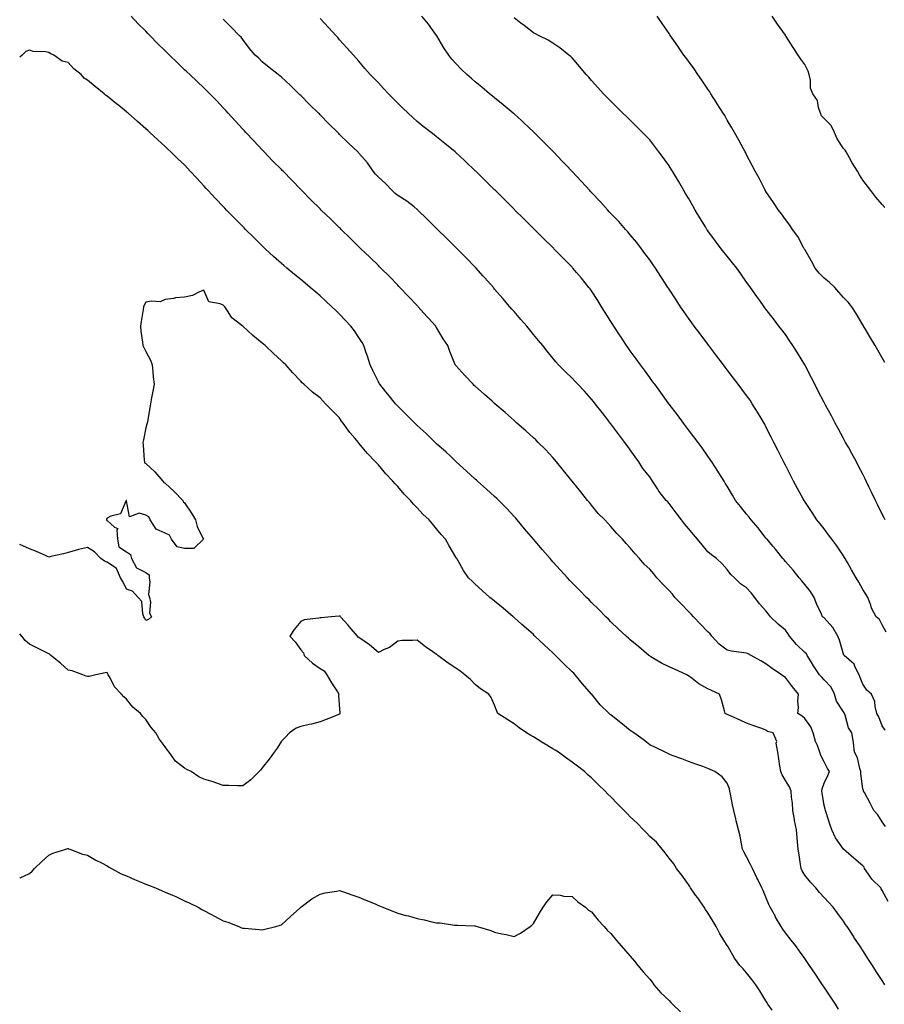
# Model space of a CAD drawing. Units: inches. Extents: x 881363 to 884003, y 7348058 to 7350698.
# Drawn here: x 881363 to 881809, y 7348562 to 7349070 of the extents above; entities that cross this region are included whole.
import ezdxf

# ---------------------------------------------------------------- set-up
doc = ezdxf.new("R2010")
doc.units = ezdxf.units.IN
doc.header["$MEASUREMENT"] = 0
doc.layers.add('Contour_88137348', color=7, linetype='Continuous', true_color=0xc3eb27)

msp = doc.modelspace()

# ---------------------------------------------------------------- linework, layer by layer
at = {"layer": 'Contour_88137348'}
for points in [[(881811.05, 7348614.92, 3334), (881808.05, 7348620.52, 3334), (881807.52, 7348621.39, 3334), (881807.22, 7348621.92, 3334), (881802.6, 7348626.47, 3334), (881801, 7348628.98, 3334), (881798.94, 7348631.92, 3334), (881798.68, 7348632.55, 3334), (881798.05, 7348633.38, 3334), (881793.44, 7348637.31, 3334), (881788.1, 7348641.92, 3334), (881788.07, 7348641.94, 3334), (881788.05, 7348641.97, 3334), (881783.88, 7348647.75, 3334), (881781.94, 7348651.92, 3334), (881781, 7348654.87, 3334), (881779.1, 7348660.87, 3334), (881778.77, 7348661.92, 3334), (881778.61, 7348662.48, 3334), (881778.05, 7348664.52, 3334), (881776.97, 7348670.84, 3334), (881776.92, 7348671.92, 3334), (881776.99, 7348672.98, 3334), (881778.05, 7348675.97, 3334), (881779.99, 7348679.99, 3334), (881780.87, 7348681.92, 3334), (881779.73, 7348683.6, 3334), (881778.05, 7348686.99, 3334), (881776.39, 7348690.26, 3334), (881775.79, 7348691.92, 3334), (881774.58, 7348695.39, 3334), (881773.66, 7348697.53, 3334), (881772.46, 7348701.92, 3334), (881771.13, 7348705, 3334), (881768.05, 7348709.31, 3334), (881766.75, 7348710.63, 3334), (881764.44, 7348711.92, 3334), (881764.9, 7348715.07, 3334), (881764.46, 7348718.34, 3334), (881764.78, 7348721.92, 3334), (881761.78, 7348725.65, 3334), (881758.05, 7348730.62, 3334), (881757.25, 7348731.12, 3334), (881756.13, 7348731.92, 3334), (881751.24, 7348735.11, 3334), (881748.05, 7348737.62, 3334), (881745.31, 7348739.18, 3334), (881740.39, 7348741.92, 3334), (881738.83, 7348742.7, 3334), (881738.05, 7348743.03, 3334), (881736.64, 7348743.33, 3334), (881730.27, 7348744.14, 3334), (881728.05, 7348744.73, 3334), (881723.95, 7348747.82, 3334), (881720.14, 7348751.92, 3334), (881719.18, 7348753.04, 3334), (881718.05, 7348754.14, 3334), (881714.24, 7348758.11, 3334), (881710.57, 7348761.92, 3334), (881709.43, 7348763.3, 3334), (881708.05, 7348764.63, 3334), (881704.5, 7348768.37, 3334), (881701.04, 7348771.92, 3334), (881699.74, 7348773.6, 3334), (881698.05, 7348775.38, 3334), (881694.81, 7348778.68, 3334), (881691.79, 7348781.92, 3334), (881690.14, 7348784.01, 3334), (881688.05, 7348786.43, 3334), (881685.26, 7348789.13, 3334), (881682.7, 7348791.92, 3334), (881680.56, 7348794.43, 3334), (881678.05, 7348797.49, 3334), (881675.93, 7348799.8, 3334), (881674.04, 7348801.92, 3334), (881671.01, 7348804.87, 3334), (881668.05, 7348808.56, 3334), (881666.43, 7348810.29, 3334), (881664.93, 7348811.92, 3334), (881661.43, 7348815.3, 3334), (881658.05, 7348819.6, 3334), (881656.96, 7348820.83, 3334), (881656.02, 7348821.92, 3334), (881652.47, 7348826.34, 3334), (881648.05, 7348831.9, 3334), (881648.03, 7348831.92, 3334), (881647.94, 7348832.02, 3334), (881643.62, 7348837.49, 3334), (881639.99, 7348841.92, 3334), (881639.1, 7348842.97, 3334), (881638.05, 7348844.19, 3334), (881634.31, 7348848.18, 3334), (881630.58, 7348851.92, 3334), (881629.3, 7348853.17, 3334), (881628.05, 7348854.35, 3334), (881624.06, 7348857.93, 3334), (881619.55, 7348861.92, 3334), (881618.75, 7348862.62, 3334), (881618.05, 7348863.24, 3334), (881613.44, 7348867.31, 3334), (881608.22, 7348871.92, 3334), (881608.13, 7348872, 3334), (881608.05, 7348872.08, 3334), (881606.75, 7348873.22, 3334), (881602.82, 7348876.69, 3334), (881598.05, 7348880.9, 3334), (881597.51, 7348881.38, 3334), (881596.9, 7348881.92, 3334), (881592.63, 7348886.5, 3334), (881588.05, 7348891.57, 3334), (881587.73, 7348891.92, 3334), (881587.54, 7348892.42, 3334), (881584.98, 7348898.85, 3334), (881583.91, 7348901.92, 3334), (881581.57, 7348905.44, 3334), (881578.05, 7348911.21, 3334), (881577.78, 7348911.65, 3334), (881577.63, 7348911.92, 3334), (881573.75, 7348916.22, 3334), (881573.09, 7348916.95, 3334), (881568.66, 7348921.92, 3334), (881568.36, 7348922.23, 3334), (881568.05, 7348922.56, 3334), (881563.51, 7348927.38, 3334), (881559.14, 7348931.92, 3334), (881558.62, 7348932.49, 3334), (881558.05, 7348933.07, 3334), (881553.73, 7348937.6, 3334), (881549.37, 7348941.92, 3334), (881548.7, 7348942.57, 3334), (881548.05, 7348943.18, 3334), (881543.68, 7348947.55, 3334), (881539.05, 7348951.92, 3334), (881538.54, 7348952.41, 3334), (881538.05, 7348952.87, 3334), (881533.57, 7348957.44, 3334), (881528.91, 7348961.92, 3334), (881528.48, 7348962.35, 3334), (881528.05, 7348962.79, 3334), (881523.41, 7348967.28, 3334), (881518.61, 7348971.92, 3334), (881518.05, 7348972.49, 3334), (881513.29, 7348977.16, 3334), (881508.59, 7348981.92, 3334), (881508.32, 7348982.19, 3334), (881508.05, 7348982.48, 3334), (881503.38, 7348987.26, 3334), (881498.86, 7348991.92, 3334), (881498.46, 7348992.33, 3334), (881498.05, 7348992.76, 3334), (881493.51, 7348997.38, 3334), (881489.11, 7349001.92, 3334), (881488.59, 7349002.46, 3334), (881488.05, 7349003.02, 3334), (881483.73, 7349007.6, 3334), (881479.73, 7349011.92, 3334), (881478.91, 7349012.78, 3334), (881478.05, 7349013.73, 3334), (881474.15, 7349018.02, 3334), (881470.63, 7349021.92, 3334), (881469.38, 7349023.24, 3334), (881468.05, 7349024.67, 3334), (881464.53, 7349028.4, 3334), (881461.18, 7349031.92, 3334), (881459.6, 7349033.46, 3334), (881458.05, 7349034.94, 3334), (881454.48, 7349038.35, 3334), (881450.7, 7349041.92, 3334), (881449.31, 7349043.18, 3334), (881448.05, 7349044.34, 3334), (881444.16, 7349048.03, 3334), (881440.22, 7349051.92, 3334), (881439.14, 7349053.01, 3334), (881438.05, 7349054.15, 3334), (881434.1, 7349057.97, 3334), (881430.24, 7349061.92, 3334), (881429.17, 7349063.04, 3334), (881428.05, 7349064.28, 3334), (881424.19, 7349068.06, 3334), (881420.55, 7349071.92, 3334)], [(881809.69, 7348653.56, 3335), (881808.05, 7348655.98, 3335), (881805.73, 7348659.6, 3335), (881803.66, 7348661.92, 3335), (881801.75, 7348665.62, 3335), (881798.84, 7348671.13, 3335), (881798.43, 7348671.92, 3335), (881798.32, 7348672.19, 3335), (881798.05, 7348673, 3335), (881796.9, 7348680.77, 3335), (881796.99, 7348681.92, 3335), (881796.43, 7348683.54, 3335), (881795.22, 7348689.09, 3335), (881793.76, 7348691.92, 3335), (881793.16, 7348696.81, 3335), (881793.15, 7348697.02, 3335), (881792.42, 7348701.92, 3335), (881790.68, 7348704.56, 3335), (881788.9, 7348711.07, 3335), (881788.55, 7348711.92, 3335), (881788.4, 7348712.27, 3335), (881788.05, 7348712.88, 3335), (881784.39, 7348718.26, 3335), (881783.37, 7348721.92, 3335), (881781.63, 7348725.5, 3335), (881778.05, 7348729.37, 3335), (881776.78, 7348730.65, 3335), (881775.64, 7348731.92, 3335), (881772.61, 7348736.49, 3335), (881771.38, 7348738.59, 3335), (881769.37, 7348741.92, 3335), (881768.88, 7348742.75, 3335), (881768.05, 7348743.43, 3335), (881763.75, 7348747.62, 3335), (881760.26, 7348751.92, 3335), (881759.38, 7348753.25, 3335), (881758.05, 7348754.95, 3335), (881754.25, 7348758.12, 3335), (881750.38, 7348761.92, 3335), (881749.4, 7348763.27, 3335), (881748.05, 7348764.97, 3335), (881744.75, 7348768.61, 3335), (881742.23, 7348771.92, 3335), (881740.33, 7348774.2, 3335), (881738.05, 7348776.92, 3335), (881734.96, 7348778.83, 3335), (881731.72, 7348781.92, 3335), (881729.85, 7348783.72, 3335), (881728.05, 7348786.37, 3335), (881725.44, 7348789.31, 3335), (881722.5, 7348791.92, 3335), (881719.94, 7348793.81, 3335), (881718.05, 7348795.46, 3335), (881715.11, 7348798.98, 3335), (881712.65, 7348801.92, 3335), (881710.56, 7348804.43, 3335), (881708.05, 7348807.43, 3335), (881706.03, 7348809.9, 3335), (881704.45, 7348811.92, 3335), (881701.69, 7348815.56, 3335), (881698.05, 7348820.37, 3335), (881697.34, 7348821.21, 3335), (881696.6, 7348821.92, 3335), (881692.84, 7348826.71, 3335), (881692.2, 7348827.77, 3335), (881689.55, 7348831.92, 3335), (881688.92, 7348832.79, 3335), (881688.05, 7348834.08, 3335), (881684.53, 7348838.4, 3335), (881682.38, 7348841.92, 3335), (881680.55, 7348844.42, 3335), (881678.05, 7348848.09, 3335), (881676.42, 7348850.29, 3335), (881675.21, 7348851.92, 3335), (881672.09, 7348855.96, 3335), (881668.05, 7348861.43, 3335), (881667.84, 7348861.71, 3335), (881667.67, 7348861.92, 3335), (881666.4, 7348863.57, 3335), (881663.48, 7348867.35, 3335), (881659.93, 7348871.92, 3335), (881659.09, 7348872.96, 3335), (881658.05, 7348874.29, 3335), (881654.45, 7348878.32, 3335), (881651.04, 7348881.92, 3335), (881649.56, 7348883.43, 3335), (881648.05, 7348885.03, 3335), (881644.56, 7348888.43, 3335), (881641.02, 7348891.92, 3335), (881639.62, 7348893.49, 3335), (881638.05, 7348895.4, 3335), (881635.1, 7348898.97, 3335), (881632.9, 7348901.92, 3335), (881630.69, 7348904.57, 3335), (881628.05, 7348907.72, 3335), (881626.14, 7348910.01, 3335), (881624.58, 7348911.92, 3335), (881621.58, 7348915.45, 3335), (881618.05, 7348919.43, 3335), (881616.89, 7348920.76, 3335), (881615.84, 7348921.92, 3335), (881612.3, 7348926.17, 3335), (881608.05, 7348931.13, 3335), (881607.69, 7348931.56, 3335), (881607.37, 7348931.92, 3335), (881602.99, 7348936.86, 3335), (881602.03, 7348937.94, 3335), (881598.48, 7348941.92, 3335), (881598.26, 7348942.13, 3335), (881598.05, 7348942.35, 3335), (881593.31, 7348947.18, 3335), (881588.64, 7348951.92, 3335), (881588.34, 7348952.21, 3335), (881588.05, 7348952.5, 3335), (881583.31, 7348957.18, 3335), (881578.51, 7348961.92, 3335), (881578.28, 7348962.15, 3335), (881578.05, 7348962.38, 3335), (881573.26, 7348967.13, 3335), (881568.4, 7348971.92, 3335), (881568.22, 7348972.1, 3335), (881568.05, 7348972.26, 3335), (881566.49, 7348973.48, 3335), (881562.69, 7348976.55, 3335), (881558.05, 7348979.42, 3335), (881556.64, 7348980.51, 3335), (881555.22, 7348981.92, 3335), (881551.77, 7348985.64, 3335), (881548.05, 7348988.95, 3335), (881546.54, 7348990.41, 3335), (881545.29, 7348991.92, 3335), (881542.39, 7348996.26, 3335), (881538.05, 7349001.33, 3335), (881537.76, 7349001.63, 3335), (881537.46, 7349001.92, 3335), (881532.64, 7349006.51, 3335), (881528.05, 7349010.98, 3335), (881527.58, 7349011.45, 3335), (881527.11, 7349011.92, 3335), (881522.51, 7349016.37, 3335), (881518.05, 7349021.09, 3335), (881517.64, 7349021.51, 3335), (881517.24, 7349021.92, 3335), (881512.51, 7349026.38, 3335), (881508.05, 7349030.97, 3335), (881507.57, 7349031.45, 3335), (881507.09, 7349031.92, 3335), (881502.47, 7349036.33, 3335), (881498.05, 7349040.49, 3335), (881497.29, 7349041.16, 3335), (881496.31, 7349041.92, 3335), (881491.66, 7349045.53, 3335), (881488.05, 7349048.5, 3335), (881486.39, 7349050.26, 3335), (881484.56, 7349051.92, 3335), (881481.49, 7349055.36, 3335), (881478.05, 7349059.98, 3335), (881477.21, 7349061.08, 3335), (881476.39, 7349061.92, 3335), (881472.24, 7349066.11, 3335), (881468.05, 7349070.5, 3335)], [(881809.5, 7348703.37, 3336), (881808.05, 7348705.65, 3336), (881806.35, 7348710.23, 3336), (881805.31, 7348711.92, 3336), (881804.38, 7348715.59, 3336), (881804.28, 7348718.15, 3336), (881802.57, 7348721.92, 3336), (881800.05, 7348723.92, 3336), (881798.05, 7348727.15, 3336), (881796.66, 7348730.53, 3336), (881796.2, 7348731.92, 3336), (881794.08, 7348735.89, 3336), (881793.52, 7348737.39, 3336), (881788.36, 7348741.92, 3336), (881788.25, 7348742.12, 3336), (881788.05, 7348742.55, 3336), (881785.89, 7348749.76, 3336), (881785.18, 7348751.92, 3336), (881782.56, 7348756.43, 3336), (881778.05, 7348761.28, 3336), (881777.68, 7348761.55, 3336), (881777.26, 7348761.92, 3336), (881776.66, 7348763.31, 3336), (881774.32, 7348768.18, 3336), (881772.96, 7348771.92, 3336), (881770.99, 7348774.86, 3336), (881768.05, 7348778.51, 3336), (881766.49, 7348780.37, 3336), (881765.2, 7348781.92, 3336), (881762.01, 7348785.88, 3336), (881758.05, 7348790.45, 3336), (881757.38, 7348791.25, 3336), (881756.82, 7348791.92, 3336), (881752.94, 7348796.81, 3336), (881751.59, 7348798.38, 3336), (881748.57, 7348801.92, 3336), (881748.34, 7348802.2, 3336), (881748.05, 7348802.55, 3336), (881743.93, 7348807.8, 3336), (881740.45, 7348811.92, 3336), (881739.41, 7348813.28, 3336), (881738.05, 7348814.88, 3336), (881734.94, 7348818.81, 3336), (881732.34, 7348821.92, 3336), (881730.81, 7348824.68, 3336), (881728.05, 7348829.29, 3336), (881727.05, 7348830.92, 3336), (881726.39, 7348831.92, 3336), (881723.76, 7348836.21, 3336), (881723.23, 7348837.1, 3336), (881720.02, 7348841.92, 3336), (881719.25, 7348843.12, 3336), (881718.05, 7348844.86, 3336), (881715.17, 7348849.04, 3336), (881713, 7348851.92, 3336), (881710.87, 7348854.74, 3336), (881708.05, 7348858.38, 3336), (881706.58, 7348860.45, 3336), (881705.49, 7348861.92, 3336), (881702.36, 7348866.23, 3336), (881698.05, 7348871.75, 3336), (881697.98, 7348871.85, 3336), (881697.93, 7348871.92, 3336), (881697.63, 7348872.34, 3336), (881693.85, 7348877.72, 3336), (881690.68, 7348881.92, 3336), (881689.57, 7348883.44, 3336), (881688.05, 7348885.39, 3336), (881685.35, 7348889.22, 3336), (881683.29, 7348891.92, 3336), (881681.12, 7348894.99, 3336), (881678.05, 7348899.13, 3336), (881676.91, 7348900.78, 3336), (881676.09, 7348901.92, 3336), (881672.93, 7348906.8, 3336), (881672.46, 7348907.51, 3336), (881669.58, 7348911.92, 3336), (881669.01, 7348912.88, 3336), (881668.05, 7348914.42, 3336), (881665.13, 7348919, 3336), (881663.24, 7348921.92, 3336), (881661.26, 7348925.13, 3336), (881658.05, 7348930.1, 3336), (881657.27, 7348931.14, 3336), (881656.68, 7348931.92, 3336), (881652.8, 7348936.68, 3336), (881650.3, 7348939.66, 3336), (881648.42, 7348941.92, 3336), (881648.24, 7348942.11, 3336), (881648.05, 7348942.32, 3336), (881643.29, 7348947.16, 3336), (881638.63, 7348951.92, 3336), (881638.34, 7348952.21, 3336), (881638.05, 7348952.51, 3336), (881633.33, 7348957.19, 3336), (881628.54, 7348961.92, 3336), (881628.29, 7348962.16, 3336), (881628.05, 7348962.41, 3336), (881623.28, 7348967.15, 3336), (881618.47, 7348971.92, 3336), (881618.26, 7348972.13, 3336), (881618.05, 7348972.34, 3336), (881613.25, 7348977.12, 3336), (881608.41, 7348981.92, 3336), (881608.05, 7348982.27, 3336), (881603.2, 7348987.07, 3336), (881598.32, 7348991.92, 3336), (881598.05, 7348992.18, 3336), (881593.07, 7348996.94, 3336), (881592.49, 7348997.48, 3336), (881588.05, 7349001.55, 3336), (881587.85, 7349001.72, 3336), (881587.63, 7349001.92, 3336), (881582.37, 7349006.24, 3336), (881578.05, 7349009.65, 3336), (881576.8, 7349010.67, 3336), (881575.24, 7349011.92, 3336), (881571.25, 7349015.12, 3336), (881568.05, 7349017.69, 3336), (881565.84, 7349019.71, 3336), (881563.44, 7349021.92, 3336), (881560.7, 7349024.57, 3336), (881558.05, 7349027.09, 3336), (881555.64, 7349029.51, 3336), (881553.21, 7349031.92, 3336), (881550.72, 7349034.59, 3336), (881548.05, 7349037.62, 3336), (881545.93, 7349039.8, 3336), (881543.89, 7349041.92, 3336), (881541.08, 7349044.95, 3336), (881538.05, 7349048.71, 3336), (881536.53, 7349050.4, 3336), (881535.23, 7349051.92, 3336), (881531.76, 7349055.64, 3336), (881528.05, 7349059.83, 3336), (881527.07, 7349060.94, 3336), (881526.2, 7349061.92, 3336), (881522.29, 7349066.16, 3336), (881518.05, 7349070.72, 3336)], [(881810.03, 7348753.89, 3337), (881808.05, 7348757.78, 3337), (881806.59, 7348760.46, 3337), (881804.96, 7348761.92, 3337), (881802.5, 7348766.37, 3337), (881802.15, 7348767.81, 3337), (881800.65, 7348771.92, 3337), (881799.61, 7348773.49, 3337), (881798.05, 7348775.99, 3337), (881795.87, 7348779.74, 3337), (881794.6, 7348781.92, 3337), (881792.22, 7348786.09, 3337), (881790.03, 7348789.93, 3337), (881788.91, 7348791.92, 3337), (881788.62, 7348792.49, 3337), (881788.05, 7348793.43, 3337), (881784.62, 7348798.49, 3337), (881782.05, 7348801.92, 3337), (881780.36, 7348804.23, 3337), (881778.05, 7348807.23, 3337), (881775.98, 7348809.85, 3337), (881774.28, 7348811.92, 3337), (881771.82, 7348815.69, 3337), (881768.05, 7348821.34, 3337), (881767.82, 7348821.69, 3337), (881767.66, 7348821.92, 3337), (881767.19, 7348822.78, 3337), (881764.27, 7348828.14, 3337), (881762.16, 7348831.92, 3337), (881760.79, 7348834.66, 3337), (881758.05, 7348840.13, 3337), (881757.45, 7348841.32, 3337), (881756.24, 7348843.73, 3337), (881754.1, 7348847.97, 3337), (881752.12, 7348851.92, 3337), (881750.76, 7348854.63, 3337), (881748.05, 7348860.01, 3337), (881747.4, 7348861.27, 3337), (881747.03, 7348861.92, 3337), (881745.53, 7348864.44, 3337), (881743.69, 7348867.56, 3337), (881740.99, 7348871.92, 3337), (881739.83, 7348873.7, 3337), (881738.05, 7348876.22, 3337), (881735.62, 7348879.49, 3337), (881733.77, 7348881.92, 3337), (881731.29, 7348885.16, 3337), (881728.05, 7348889.41, 3337), (881726.97, 7348890.84, 3337), (881726.14, 7348891.92, 3337), (881722.65, 7348896.52, 3337), (881720.15, 7348899.82, 3337), (881718.56, 7348901.92, 3337), (881718.34, 7348902.21, 3337), (881718.05, 7348902.59, 3337), (881714.04, 7348907.91, 3337), (881711.05, 7348911.92, 3337), (881709.8, 7348913.66, 3337), (881708.05, 7348916.12, 3337), (881705.66, 7348919.53, 3337), (881704, 7348921.92, 3337), (881701.64, 7348925.5, 3337), (881698.05, 7348930.99, 3337), (881697.68, 7348931.55, 3337), (881697.45, 7348931.92, 3337), (881696.32, 7348933.64, 3337), (881693.73, 7348937.6, 3337), (881690.98, 7348941.92, 3337), (881689.78, 7348943.64, 3337), (881688.05, 7348946.11, 3337), (881685.62, 7348949.48, 3337), (881683.77, 7348951.92, 3337), (881681.33, 7348955.2, 3337), (881678.05, 7348959.11, 3337), (881676.78, 7348960.65, 3337), (881675.6, 7348961.92, 3337), (881672.05, 7348965.92, 3337), (881668.05, 7348970.07, 3337), (881667.19, 7348971.06, 3337), (881666.39, 7348971.92, 3337), (881662.46, 7348976.33, 3337), (881658.05, 7348980.92, 3337), (881657.58, 7348981.45, 3337), (881657.14, 7348981.92, 3337), (881652.84, 7348986.71, 3337), (881648.05, 7348991.75, 3337), (881647.97, 7348991.84, 3337), (881647.89, 7348991.92, 3337), (881645.13, 7348994.84, 3337), (881643.11, 7348996.98, 3337), (881638.39, 7349001.92, 3337), (881638.22, 7349002.1, 3337), (881638.05, 7349002.27, 3337), (881633.23, 7349007.1, 3337), (881628.46, 7349011.92, 3337), (881628.26, 7349012.13, 3337), (881628.05, 7349012.33, 3337), (881623.11, 7349016.98, 3337), (881621.86, 7349018.11, 3337), (881618.05, 7349021.55, 3337), (881617.85, 7349021.72, 3337), (881617.63, 7349021.92, 3337), (881612.41, 7349026.28, 3337), (881608.05, 7349029.81, 3337), (881606.87, 7349030.74, 3337), (881605.37, 7349031.92, 3337), (881601.42, 7349035.29, 3337), (881598.05, 7349038.16, 3337), (881596.02, 7349039.89, 3337), (881593.62, 7349041.92, 3337), (881590.75, 7349044.63, 3337), (881588.05, 7349047.52, 3337), (881586.01, 7349049.88, 3337), (881584.39, 7349051.92, 3337), (881581.81, 7349055.67, 3337), (881578.18, 7349061.79, 3337), (881578.1, 7349061.92, 3337), (881578.05, 7349062.02, 3337), (881573.97, 7349067.84, 3337), (881570.55, 7349071.92, 3337)], [(881809.53, 7348811.92, 3338), (881809.04, 7348812.91, 3338), (881808.05, 7348814.89, 3338), (881805.72, 7348819.59, 3338), (881804.51, 7348821.92, 3338), (881802.44, 7348826.31, 3338), (881801.32, 7348828.65, 3338), (881799.76, 7348831.92, 3338), (881799.21, 7348833.08, 3338), (881798.05, 7348835.44, 3338), (881795.85, 7348839.72, 3338), (881794.67, 7348841.92, 3338), (881792.35, 7348846.22, 3338), (881790.54, 7348849.43, 3338), (881789.15, 7348851.92, 3338), (881788.76, 7348852.63, 3338), (881788.05, 7348853.86, 3338), (881785.29, 7348859.16, 3338), (881783.81, 7348861.92, 3338), (881781.8, 7348865.67, 3338), (881778.74, 7348871.23, 3338), (881778.36, 7348871.92, 3338), (881778.25, 7348872.13, 3338), (881778.05, 7348872.49, 3338), (881774.88, 7348878.75, 3338), (881773.25, 7348881.92, 3338), (881771.48, 7348885.34, 3338), (881768.05, 7348891.92, 3338), (881764.32, 7348898.19, 3338), (881761.97, 7348901.92, 3338), (881760.4, 7348904.27, 3338), (881758.05, 7348907.56, 3338), (881756.18, 7348910.05, 3338), (881754.75, 7348911.92, 3338), (881751.85, 7348915.72, 3338), (881748.05, 7348920.71, 3338), (881747.53, 7348921.4, 3338), (881747.13, 7348921.92, 3338), (881744.84, 7348925.13, 3338), (881743.35, 7348927.22, 3338), (881740, 7348931.92, 3338), (881739.19, 7348933.06, 3338), (881738.05, 7348934.66, 3338), (881735.07, 7348938.94, 3338), (881733.02, 7348941.92, 3338), (881730.8, 7348944.66, 3338), (881728.05, 7348948.02, 3338), (881726.32, 7348950.19, 3338), (881724.96, 7348951.92, 3338), (881721.98, 7348955.85, 3338), (881718.05, 7348961.23, 3338), (881717.76, 7348961.63, 3338), (881717.56, 7348961.92, 3338), (881716.81, 7348963.16, 3338), (881713.97, 7348967.84, 3338), (881711.54, 7348971.92, 3338), (881710.26, 7348974.13, 3338), (881708.05, 7348977.96, 3338), (881706.59, 7348980.46, 3338), (881705.73, 7348981.92, 3338), (881702.88, 7348986.75, 3338), (881699.78, 7348991.92, 3338), (881699.13, 7348993, 3338), (881698.05, 7348994.78, 3338), (881695.08, 7348998.95, 3338), (881692.84, 7349001.92, 3338), (881690.78, 7349004.65, 3338), (881688.05, 7349008.1, 3338), (881686.18, 7349010.05, 3338), (881684.33, 7349011.92, 3338), (881681.21, 7349015.08, 3338), (881678.05, 7349018.24, 3338), (881676.17, 7349020.05, 3338), (881674.24, 7349021.92, 3338), (881671.13, 7349025, 3338), (881668.05, 7349028.05, 3338), (881664.18, 7349031.92, 3338), (881661.28, 7349035.15, 3338), (881658.05, 7349038.86, 3338), (881656.61, 7349040.48, 3338), (881655.34, 7349041.92, 3338), (881652.02, 7349045.89, 3338), (881648.05, 7349050.45, 3338), (881647.3, 7349051.17, 3338), (881646.38, 7349051.92, 3338), (881641.75, 7349055.62, 3338), (881638.05, 7349058.1, 3338), (881635.66, 7349059.53, 3338), (881630.98, 7349061.92, 3338), (881629.05, 7349062.93, 3338), (881628.05, 7349063.38, 3338), (881623.26, 7349067.13, 3338), (881621.53, 7349068.44, 3338), (881618.05, 7349071.07, 3338)], [(881809.32, 7348893.19, 3339), (881808.05, 7348895.58, 3339), (881805.72, 7348899.59, 3339), (881804.35, 7348901.92, 3339), (881802.02, 7348905.89, 3339), (881799, 7348910.97, 3339), (881798.44, 7348911.92, 3339), (881798.29, 7348912.16, 3339), (881798.05, 7348912.57, 3339), (881794.54, 7348918.41, 3339), (881792.4, 7348921.92, 3339), (881790.52, 7348924.39, 3339), (881788.05, 7348926.72, 3339), (881785.61, 7348929.47, 3339), (881783.58, 7348931.92, 3339), (881780.7, 7348934.58, 3339), (881778.05, 7348936.79, 3339), (881775.48, 7348939.35, 3339), (881773.39, 7348941.92, 3339), (881771.55, 7348945.42, 3339), (881768.05, 7348951.48, 3339), (881767.87, 7348951.74, 3339), (881767.75, 7348951.92, 3339), (881767.37, 7348952.6, 3339), (881764.43, 7348958.3, 3339), (881761.77, 7348961.92, 3339), (881760.27, 7348964.14, 3339), (881758.05, 7348966.97, 3339), (881756.01, 7348969.88, 3339), (881754.42, 7348971.92, 3339), (881751.91, 7348975.78, 3339), (881748.05, 7348981.41, 3339), (881747.86, 7348981.73, 3339), (881747.74, 7348981.92, 3339), (881747.4, 7348982.57, 3339), (881744.49, 7348988.36, 3339), (881742.48, 7348991.92, 3339), (881740.99, 7348994.86, 3339), (881738.05, 7349000.46, 3339), (881737.57, 7349001.44, 3339), (881737.29, 7349001.92, 3339), (881736.4, 7349003.57, 3339), (881734.09, 7349007.96, 3339), (881731.84, 7349011.92, 3339), (881730.42, 7349014.29, 3339), (881728.05, 7349018.35, 3339), (881726.79, 7349020.66, 3339), (881726.02, 7349021.92, 3339), (881722.91, 7349026.77, 3339), (881722.4, 7349027.57, 3339), (881719.63, 7349031.92, 3339), (881719.01, 7349032.88, 3339), (881718.05, 7349034.29, 3339), (881715.02, 7349038.89, 3339), (881712.83, 7349041.92, 3339), (881710.92, 7349044.79, 3339), (881708.05, 7349048.77, 3339), (881706.74, 7349050.61, 3339), (881705.74, 7349051.92, 3339), (881702.6, 7349056.48, 3339), (881700.55, 7349059.42, 3339), (881698.81, 7349061.92, 3339), (881698.5, 7349062.37, 3339), (881698.05, 7349063.02, 3339), (881694.42, 7349068.3, 3339), (881691.9, 7349071.92, 3339)], [(881809.32, 7348973.18, 3340), (881808.05, 7348974.74, 3340), (881804.76, 7348978.63, 3340), (881802.16, 7348981.92, 3340), (881800.43, 7348984.3, 3340), (881798.05, 7348987.39, 3340), (881796.26, 7348990.13, 3340), (881795.27, 7348991.92, 3340), (881792.49, 7348996.36, 3340), (881791.09, 7348998.88, 3340), (881789.34, 7349001.92, 3340), (881788.86, 7349002.73, 3340), (881788.05, 7349003.62, 3340), (881784.82, 7349008.69, 3340), (881783.36, 7349011.92, 3340), (881781.73, 7349015.6, 3340), (881778.05, 7349019.15, 3340), (881776.74, 7349020.61, 3340), (881776.13, 7349021.92, 3340), (881775.11, 7349024.86, 3340), (881774.65, 7349028.52, 3340), (881772.24, 7349031.92, 3340), (881771, 7349034.87, 3340), (881770.96, 7349039.01, 3340), (881770.29, 7349041.92, 3340), (881769.82, 7349043.69, 3340), (881768.05, 7349047, 3340), (881765.97, 7349049.84, 3340), (881764.63, 7349051.92, 3340), (881762.03, 7349055.9, 3340), (881758.44, 7349061.53, 3340), (881758.19, 7349061.92, 3340), (881758.14, 7349062, 3340), (881758.05, 7349062.13, 3340), (881754.07, 7349067.94, 3340), (881751.31, 7349071.92, 3340)], [(881809.43, 7348571.92, 3333), (881808.89, 7348572.76, 3333), (881808.05, 7348574.11, 3333), (881804.94, 7348578.81, 3333), (881802.93, 7348581.92, 3333), (881801, 7348584.87, 3333), (881798.05, 7348589.54, 3333), (881797.11, 7348590.98, 3333), (881796.49, 7348591.92, 3333), (881793.45, 7348596.52, 3333), (881793.13, 7348597, 3333), (881789.9, 7348601.92, 3333), (881789.15, 7348603.02, 3333), (881788.05, 7348604.65, 3333), (881785.01, 7348608.87, 3333), (881782.63, 7348611.92, 3333), (881780.53, 7348614.4, 3333), (881778.05, 7348616.99, 3333), (881775.7, 7348619.57, 3333), (881773.74, 7348621.92, 3333), (881771.02, 7348624.89, 3333), (881768.05, 7348628.52, 3333), (881766.78, 7348630.65, 3333), (881766.25, 7348631.92, 3333), (881765.91, 7348634.06, 3333), (881765.09, 7348638.96, 3333), (881764.63, 7348641.92, 3333), (881764.3, 7348645.67, 3333), (881764.1, 7348647.97, 3333), (881763.73, 7348651.92, 3333), (881762.77, 7348656.64, 3333), (881762.68, 7348657.29, 3333), (881761.84, 7348661.92, 3333), (881761.73, 7348665.6, 3333), (881761.22, 7348668.75, 3333), (881761.09, 7348671.92, 3333), (881760.2, 7348674.07, 3333), (881758.05, 7348677.43, 3333), (881756.34, 7348680.22, 3333), (881755.67, 7348681.92, 3333), (881755.19, 7348684.78, 3333), (881754.69, 7348688.56, 3333), (881754.09, 7348691.92, 3333), (881753.38, 7348696.59, 3333), (881753.57, 7348697.44, 3333), (881751.81, 7348701.92, 3333), (881748.87, 7348702.74, 3333), (881748.05, 7348703.33, 3333), (881745.83, 7348704.15, 3333), (881741.71, 7348705.58, 3333), (881738.05, 7348707, 3333), (881734.65, 7348708.52, 3333), (881728.84, 7348711.13, 3333), (881728.05, 7348711.49, 3333), (881727.74, 7348711.61, 3333), (881727.02, 7348711.92, 3333), (881726.56, 7348713.41, 3333), (881725.06, 7348718.93, 3333), (881724.04, 7348721.92, 3333), (881719.95, 7348723.82, 3333), (881718.05, 7348724.63, 3333), (881713.4, 7348727.27, 3333), (881709.94, 7348730.03, 3333), (881708.05, 7348731.47, 3333), (881707.73, 7348731.61, 3333), (881707.22, 7348731.92, 3333), (881700.89, 7348734.77, 3333), (881698.05, 7348736.02, 3333), (881694.12, 7348737.99, 3333), (881688.68, 7348741.29, 3333), (881688.05, 7348741.65, 3333), (881687.88, 7348741.75, 3333), (881687.66, 7348741.92, 3333), (881682.44, 7348746.31, 3333), (881678.05, 7348749.98, 3333), (881677.04, 7348750.91, 3333), (881675.94, 7348751.92, 3333), (881671.85, 7348755.72, 3333), (881668.05, 7348759.29, 3333), (881666.73, 7348760.61, 3333), (881665.41, 7348761.92, 3333), (881661.72, 7348765.6, 3333), (881658.05, 7348769.27, 3333), (881656.73, 7348770.6, 3333), (881655.41, 7348771.92, 3333), (881651.76, 7348775.63, 3333), (881648.05, 7348779.41, 3333), (881646.81, 7348780.68, 3333), (881645.6, 7348781.92, 3333), (881642.01, 7348785.88, 3333), (881638.05, 7348790.32, 3333), (881637.3, 7348791.16, 3333), (881636.63, 7348791.92, 3333), (881632.67, 7348796.54, 3333), (881628.05, 7348801.92, 3333), (881623.51, 7348807.38, 3333), (881619.67, 7348811.92, 3333), (881618.9, 7348812.77, 3333), (881618.05, 7348813.72, 3333), (881614.13, 7348818, 3333), (881610.2, 7348821.92, 3333), (881609.11, 7348822.98, 3333), (881608.05, 7348823.93, 3333), (881603.9, 7348827.77, 3333), (881599.22, 7348831.92, 3333), (881598.61, 7348832.48, 3333), (881598.05, 7348832.97, 3333), (881593.42, 7348837.3, 3333), (881588.25, 7348841.92, 3333), (881588.15, 7348842.01, 3333), (881588.05, 7348842.1, 3333), (881585.19, 7348844.78, 3333), (881582.98, 7348846.85, 3333), (881578.05, 7348851.27, 3333), (881577.72, 7348851.59, 3333), (881577.37, 7348851.92, 3333), (881572.64, 7348856.51, 3333), (881568.05, 7348860.69, 3333), (881567.44, 7348861.31, 3333), (881566.84, 7348861.92, 3333), (881562.48, 7348866.35, 3333), (881558.05, 7348870.57, 3333), (881557.42, 7348871.29, 3333), (881556.87, 7348871.92, 3333), (881552.93, 7348876.8, 3333), (881551.92, 7348878.05, 3333), (881548.81, 7348881.92, 3333), (881548.53, 7348882.4, 3333), (881548.05, 7348883.2, 3333), (881545.18, 7348889.05, 3333), (881543.76, 7348891.92, 3333), (881542.5, 7348896.37, 3333), (881541.79, 7348898.18, 3333), (881540.53, 7348901.92, 3333), (881539.65, 7348903.52, 3333), (881538.05, 7348906.06, 3333), (881535.73, 7348909.6, 3333), (881533.88, 7348911.92, 3333), (881531.07, 7348914.94, 3333), (881528.05, 7348918.14, 3333), (881526.12, 7348919.99, 3333), (881524.07, 7348921.92, 3333), (881520.97, 7348924.84, 3333), (881518.05, 7348927.58, 3333), (881515.71, 7348929.58, 3333), (881512.91, 7348931.92, 3333), (881510.27, 7348934.15, 3333), (881508.05, 7348935.98, 3333), (881504.81, 7348938.68, 3333), (881500.87, 7348941.92, 3333), (881499.34, 7348943.21, 3333), (881498.05, 7348944.31, 3333), (881494.02, 7348947.89, 3333), (881489.59, 7348951.92, 3333), (881488.8, 7348952.67, 3333), (881488.05, 7348953.4, 3333), (881483.78, 7348957.65, 3333), (881479.54, 7348961.92, 3333), (881478.81, 7348962.68, 3333), (881478.05, 7348963.45, 3333), (881473.87, 7348967.74, 3333), (881469.76, 7348971.92, 3333), (881468.92, 7348972.79, 3333), (881468.05, 7348973.69, 3333), (881464.05, 7348977.93, 3333), (881460.31, 7348981.92, 3333), (881459.22, 7348983.09, 3333), (881458.05, 7348984.38, 3333), (881454.41, 7348988.28, 3333), (881451.03, 7348991.92, 3333), (881449.6, 7348993.47, 3333), (881448.05, 7348995.16, 3333), (881444.54, 7348998.41, 3333), (881440.89, 7349001.92, 3333), (881439.45, 7349003.32, 3333), (881438.05, 7349004.73, 3333), (881434.24, 7349008.11, 3333), (881430.12, 7349011.92, 3333), (881429.03, 7349012.91, 3333), (881428.05, 7349013.81, 3333), (881423.8, 7349017.67, 3333), (881418.94, 7349021.92, 3333), (881418.46, 7349022.33, 3333), (881418.05, 7349022.68, 3333), (881414.06, 7349025.9, 3333), (881412.94, 7349026.81, 3333), (881408.05, 7349030.77, 3333), (881407.3, 7349031.17, 3333), (881406.57, 7349031.92, 3333), (881401.86, 7349035.73, 3333), (881398.05, 7349039.02, 3333), (881396.2, 7349040.07, 3333), (881394.71, 7349041.92, 3333), (881390.91, 7349044.78, 3333), (881388.05, 7349048.01, 3333), (881384.93, 7349048.8, 3333), (881380.55, 7349051.92, 3333), (881378.78, 7349052.65, 3333), (881378.05, 7349053.3, 3333), (881376.32, 7349053.65, 3333), (881369.91, 7349053.79, 3333), (881368.05, 7349054.4, 3333), (881366.18, 7349053.79, 3333), (881364.22, 7349051.92, 3333), (881363, 7349050.76, 3333)], [(881785.5, 7348559.37, 3332), (881783.84, 7348561.92, 3332), (881781.53, 7348565.4, 3332), (881778.05, 7348570.66, 3332), (881777.53, 7348571.4, 3332), (881777.21, 7348571.92, 3332), (881775.53, 7348574.44, 3332), (881773.55, 7348577.42, 3332), (881770.48, 7348581.92, 3332), (881769.49, 7348583.37, 3332), (881768.05, 7348585.45, 3332), (881765.37, 7348589.24, 3332), (881763.43, 7348591.92, 3332), (881761.08, 7348594.95, 3332), (881758.05, 7348598.67, 3332), (881756.67, 7348600.54, 3332), (881755.82, 7348601.92, 3332), (881753, 7348606.87, 3332), (881752.88, 7348607.09, 3332), (881750.21, 7348611.92, 3332), (881749.5, 7348613.38, 3332), (881748.05, 7348617.12, 3332), (881746.62, 7348620.49, 3332), (881745.98, 7348621.92, 3332), (881743.8, 7348626.17, 3332), (881743.28, 7348627.15, 3332), (881741.01, 7348631.92, 3332), (881740.13, 7348634, 3332), (881738.05, 7348637.92, 3332), (881736.62, 7348640.49, 3332), (881736, 7348641.92, 3332), (881735.4, 7348644.57, 3332), (881734.66, 7348648.53, 3332), (881733.8, 7348651.92, 3332), (881732.69, 7348656.55, 3332), (881732.44, 7348657.53, 3332), (881731.37, 7348661.92, 3332), (881730.84, 7348664.71, 3332), (881729.73, 7348670.24, 3332), (881729.41, 7348671.92, 3332), (881729.14, 7348673, 3332), (881728.05, 7348676, 3332), (881725.38, 7348679.25, 3332), (881721.68, 7348681.92, 3332), (881719.24, 7348683.11, 3332), (881718.05, 7348683.61, 3332), (881715.44, 7348684.53, 3332), (881711.91, 7348685.78, 3332), (881708.05, 7348687.18, 3332), (881704.62, 7348688.49, 3332), (881699.72, 7348690.26, 3332), (881698.05, 7348690.87, 3332), (881697.37, 7348691.24, 3332), (881696, 7348691.92, 3332), (881690.71, 7348694.59, 3332), (881688.05, 7348695.78, 3332), (881684.62, 7348698.49, 3332), (881679.9, 7348701.92, 3332), (881678.81, 7348702.68, 3332), (881678.05, 7348703.19, 3332), (881673.22, 7348707.09, 3332), (881671.58, 7348708.39, 3332), (881668.05, 7348711.19, 3332), (881667.64, 7348711.51, 3332), (881667.06, 7348711.92, 3332), (881662.52, 7348716.39, 3332), (881658.52, 7348721.46, 3332), (881658.14, 7348721.92, 3332), (881658.05, 7348722.01, 3332), (881653.38, 7348727.26, 3332), (881649.61, 7348731.92, 3332), (881648.86, 7348732.73, 3332), (881648.05, 7348733.51, 3332), (881643.76, 7348737.63, 3332), (881639.43, 7348741.92, 3332), (881638.74, 7348742.61, 3332), (881638.05, 7348743.28, 3332), (881633.53, 7348747.4, 3332), (881628.82, 7348751.92, 3332), (881628.43, 7348752.3, 3332), (881628.05, 7348752.67, 3332), (881623.1, 7348756.96, 3332), (881622.05, 7348757.92, 3332), (881618.05, 7348761.56, 3332), (881617.85, 7348761.72, 3332), (881617.61, 7348761.92, 3332), (881612.41, 7348766.28, 3332), (881608.05, 7348769.96, 3332), (881606.95, 7348770.82, 3332), (881605.53, 7348771.92, 3332), (881601.54, 7348775.41, 3332), (881598.05, 7348778.78, 3332), (881596.38, 7348780.25, 3332), (881594.61, 7348781.92, 3332), (881591.94, 7348785.81, 3332), (881589.25, 7348790.72, 3332), (881588.55, 7348791.92, 3332), (881588.35, 7348792.22, 3332), (881588.05, 7348792.72, 3332), (881584.64, 7348798.51, 3332), (881582.65, 7348801.92, 3332), (881580.46, 7348804.33, 3332), (881578.05, 7348807.29, 3332), (881575.97, 7348809.84, 3332), (881574.22, 7348811.92, 3332), (881571.08, 7348814.95, 3332), (881568.05, 7348818.21, 3332), (881566.22, 7348820.09, 3332), (881564.64, 7348821.92, 3332), (881561.37, 7348825.24, 3332), (881558.05, 7348829.08, 3332), (881556.67, 7348830.54, 3332), (881555.52, 7348831.92, 3332), (881551.86, 7348835.73, 3332), (881548.05, 7348840.33, 3332), (881547.26, 7348841.13, 3332), (881546.59, 7348841.92, 3332), (881542.36, 7348846.23, 3332), (881538.05, 7348851.57, 3332), (881537.88, 7348851.74, 3332), (881537.74, 7348851.92, 3332), (881535.89, 7348854.08, 3332), (881533.25, 7348857.12, 3332), (881529.82, 7348861.92, 3332), (881529.08, 7348862.95, 3332), (881528.05, 7348864.61, 3332), (881524.34, 7348868.21, 3332), (881520.83, 7348871.92, 3332), (881519.46, 7348873.33, 3332), (881518.05, 7348874.98, 3332), (881514.07, 7348877.94, 3332), (881509.63, 7348881.92, 3332), (881508.81, 7348882.68, 3332), (881508.05, 7348883.49, 3332), (881503.89, 7348887.76, 3332), (881500.35, 7348891.92, 3332), (881499.17, 7348893.04, 3332), (881498.05, 7348894.1, 3332), (881494.02, 7348897.89, 3332), (881489.67, 7348901.92, 3332), (881488.78, 7348902.65, 3332), (881488.05, 7348903.24, 3332), (881483.2, 7348907.07, 3332), (881478.13, 7348911.92, 3332), (881478.09, 7348911.95, 3332), (881478.05, 7348911.99, 3332), (881477.66, 7348912.31, 3332), (881472.44, 7348916.31, 3332), (881470.63, 7348919.34, 3332), (881468.84, 7348921.92, 3332), (881468.46, 7348922.33, 3332), (881468.05, 7348922.74, 3332), (881466.43, 7348923.54, 3332), (881460.59, 7348924.46, 3332), (881458.05, 7348930.54, 3332), (881455.85, 7348929.72, 3332), (881452.19, 7348927.78, 3332), (881448.05, 7348926.92, 3332), (881443.33, 7348926.64, 3332), (881442.3, 7348926.16, 3332), (881438.05, 7348925.64, 3332), (881435.43, 7348924.54, 3332), (881431.04, 7348924.91, 3332), (881428.05, 7348924.33, 3332), (881427.16, 7348922.81, 3332), (881426.92, 7348921.92, 3332), (881426.75, 7348920.62, 3332), (881425.61, 7348914.36, 3332), (881425.3, 7348911.92, 3332), (881425.54, 7348909.41, 3332), (881426.28, 7348903.69, 3332), (881426.47, 7348901.92, 3332), (881427.11, 7348900.98, 3332), (881428.05, 7348898.84, 3332), (881430.56, 7348894.43, 3332), (881431.29, 7348891.92, 3332), (881431.67, 7348888.3, 3332), (881431.93, 7348885.8, 3332), (881432.33, 7348881.92, 3332), (881431.61, 7348878.36, 3332), (881431.06, 7348874.93, 3332), (881430.49, 7348871.92, 3332), (881430.19, 7348869.78, 3332), (881428.86, 7348862.73, 3332), (881428.73, 7348861.92, 3332), (881428.61, 7348861.36, 3332), (881428.05, 7348859.42, 3332), (881426.8, 7348853.17, 3332), (881426.56, 7348851.92, 3332), (881426.69, 7348850.56, 3332), (881427.29, 7348842.69, 3332), (881427.36, 7348841.92, 3332), (881427.46, 7348841.33, 3332), (881428.05, 7348841.1, 3332), (881432.8, 7348836.67, 3332), (881436.91, 7348831.92, 3332), (881437.29, 7348831.16, 3332), (881438.05, 7348830.87, 3332), (881442.75, 7348826.62, 3332), (881447.11, 7348821.92, 3332), (881447.36, 7348821.23, 3332), (881448.05, 7348820.7, 3332), (881451.58, 7348815.45, 3332), (881453.7, 7348811.92, 3332), (881454.62, 7348808.49, 3332), (881457.57, 7348802.4, 3332), (881457.75, 7348801.92, 3332), (881452.91, 7348797.06, 3332), (881448.05, 7348797.07, 3332), (881444.17, 7348798.04, 3332), (881441.24, 7348801.92, 3332), (881440.24, 7348804.11, 3332), (881438.05, 7348805, 3332), (881433.34, 7348807.21, 3332), (881430.25, 7348811.92, 3332), (881429.56, 7348813.43, 3332), (881428.05, 7348814.39, 3332), (881424.62, 7348815.35, 3332), (881419.67, 7348813.54, 3332), (881418.15, 7348821.82, 3332), (881418.08, 7348821.92, 3332), (881418.07, 7348821.94, 3332), (881418.05, 7348821.97, 3332), (881417.98, 7348821.99, 3332), (881417.94, 7348821.92, 3332), (881417.73, 7348821.6, 3332), (881415.01, 7348814.96, 3332), (881410.03, 7348813.9, 3332), (881408.05, 7348812.87, 3332), (881407.73, 7348812.24, 3332), (881407.82, 7348811.92, 3332), (881407.82, 7348811.69, 3332), (881408.05, 7348811.58, 3332), (881411.85, 7348808.12, 3332), (881413.64, 7348807.51, 3332), (881413.11, 7348806.86, 3332), (881413.48, 7348801.92, 3332), (881414.09, 7348797.96, 3332), (881418.05, 7348795.36, 3332), (881420.22, 7348794.09, 3332), (881420.71, 7348791.92, 3332), (881423.29, 7348787.16, 3332), (881428.05, 7348784.71, 3332), (881429.71, 7348783.58, 3332), (881429.76, 7348781.92, 3332), (881430.13, 7348779.84, 3332), (881429.44, 7348773.31, 3332), (881429.93, 7348771.92, 3332), (881430.51, 7348769.45, 3332), (881429.93, 7348763.8, 3332), (881431.06, 7348761.92, 3332), (881429.52, 7348760.45, 3332), (881428.05, 7348759.98, 3332), (881427.42, 7348761.29, 3332), (881427.09, 7348761.92, 3332), (881426.54, 7348763.43, 3332), (881426, 7348769.86, 3332), (881424.13, 7348771.92, 3332), (881421.25, 7348775.12, 3332), (881418.05, 7348776.1, 3332), (881416.16, 7348780.03, 3332), (881414.98, 7348781.92, 3332), (881413.01, 7348786.88, 3332), (881408.05, 7348790.02, 3332), (881406.81, 7348790.68, 3332), (881404.9, 7348791.92, 3332), (881401.52, 7348795.39, 3332), (881398.05, 7348797.73, 3332), (881393.38, 7348796.59, 3332), (881392.38, 7348796.25, 3332), (881388.05, 7348795.01, 3332), (881385.63, 7348794.34, 3332), (881379.14, 7348793.01, 3332), (881378.05, 7348792.74, 3332), (881376.63, 7348793.34, 3332), (881371.73, 7348795.61, 3332), (881368.05, 7348796.98, 3332), (881364.64, 7348798.51, 3332), (881363, 7348799.26, 3332)], [(881751.17, 7348558.8, 3331), (881749.01, 7348561.92, 3331), (881748.63, 7348562.5, 3331), (881748.05, 7348563.56, 3331), (881744.94, 7348568.81, 3331), (881742.81, 7348571.92, 3331), (881740.72, 7348574.59, 3331), (881738.05, 7348578.13, 3331), (881736.28, 7348580.15, 3331), (881734.53, 7348581.92, 3331), (881731.79, 7348585.66, 3331), (881728.48, 7348591.5, 3331), (881728.22, 7348591.92, 3331), (881728.15, 7348592.02, 3331), (881728.05, 7348592.21, 3331), (881724.28, 7348598.15, 3331), (881722.3, 7348601.92, 3331), (881720.72, 7348604.59, 3331), (881718.05, 7348609.04, 3331), (881716.91, 7348610.78, 3331), (881716.13, 7348611.92, 3331), (881712.83, 7348616.7, 3331), (881711.73, 7348618.23, 3331), (881709.13, 7348621.92, 3331), (881708.7, 7348622.57, 3331), (881708.05, 7348623.59, 3331), (881704.57, 7348628.44, 3331), (881701.94, 7348631.92, 3331), (881700.44, 7348634.31, 3331), (881698.05, 7348637.28, 3331), (881696.09, 7348639.96, 3331), (881694.49, 7348641.92, 3331), (881691.6, 7348645.46, 3331), (881688.05, 7348648.5, 3331), (881686.38, 7348650.25, 3331), (881684.83, 7348651.92, 3331), (881681.51, 7348655.38, 3331), (881678.05, 7348658.66, 3331), (881676.4, 7348660.27, 3331), (881674.9, 7348661.92, 3331), (881671.44, 7348665.31, 3331), (881668.05, 7348668.9, 3331), (881666.5, 7348670.37, 3331), (881665.06, 7348671.92, 3331), (881661.41, 7348675.28, 3331), (881658.05, 7348678.65, 3331), (881656.31, 7348680.19, 3331), (881654.48, 7348681.92, 3331), (881650.82, 7348684.69, 3331), (881648.05, 7348686.8, 3331), (881645.04, 7348688.91, 3331), (881641, 7348691.92, 3331), (881639.19, 7348693.06, 3331), (881638.05, 7348693.77, 3331), (881633.29, 7348696.68, 3331), (881632.99, 7348696.86, 3331), (881628.05, 7348699.85, 3331), (881626.73, 7348700.6, 3331), (881624.52, 7348701.92, 3331), (881620.75, 7348704.62, 3331), (881618.05, 7348706.55, 3331), (881614.8, 7348708.67, 3331), (881609.77, 7348711.92, 3331), (881609.26, 7348713.13, 3331), (881608.05, 7348716.26, 3331), (881606.33, 7348720.2, 3331), (881605.03, 7348721.92, 3331), (881600.78, 7348724.65, 3331), (881598.05, 7348726.88, 3331), (881595.59, 7348729.46, 3331), (881592.73, 7348731.92, 3331), (881590.05, 7348733.92, 3331), (881588.05, 7348735.39, 3331), (881584.14, 7348738.01, 3331), (881578.69, 7348741.92, 3331), (881578.35, 7348742.22, 3331), (881578.05, 7348742.48, 3331), (881576.19, 7348743.78, 3331), (881572.44, 7348746.31, 3331), (881568.05, 7348749.89, 3331), (881565.73, 7348749.6, 3331), (881560.32, 7348749.65, 3331), (881558.05, 7348749.26, 3331), (881553.86, 7348746.11, 3331), (881551.13, 7348745, 3331), (881548.05, 7348743.44, 3331), (881543.52, 7348747.39, 3331), (881540.68, 7348749.29, 3331), (881538.05, 7348751.13, 3331), (881537.55, 7348751.42, 3331), (881537.22, 7348751.92, 3331), (881533.02, 7348756.89, 3331), (881532.46, 7348757.51, 3331), (881528.48, 7348761.92, 3331), (881528.27, 7348762.14, 3331), (881528.05, 7348762.16, 3331), (881527.77, 7348762.2, 3331), (881523.77, 7348761.92, 3331), (881518.57, 7348761.4, 3331), (881518.05, 7348761.38, 3331), (881517.28, 7348761.15, 3331), (881509.74, 7348760.24, 3331), (881508.05, 7348759.41, 3331), (881504.6, 7348755.37, 3331), (881502.42, 7348751.92, 3331), (881505.12, 7348748.99, 3331), (881508.05, 7348744.82, 3331), (881509.37, 7348743.24, 3331), (881509.85, 7348741.92, 3331), (881514.15, 7348738.02, 3331), (881518.05, 7348735.18, 3331), (881520.06, 7348733.93, 3331), (881521.48, 7348731.92, 3331), (881523.87, 7348727.74, 3331), (881526.89, 7348723.08, 3331), (881527.62, 7348721.92, 3331), (881527.42, 7348721.29, 3331), (881528.05, 7348714.37, 3331), (881528.17, 7348712.04, 3331), (881528.21, 7348711.92, 3331), (881528.17, 7348711.8, 3331), (881528.05, 7348711.68, 3331), (881527.64, 7348711.51, 3331), (881521.17, 7348708.8, 3331), (881518.05, 7348707.59, 3331), (881513.53, 7348706.44, 3331), (881512.35, 7348706.22, 3331), (881508.05, 7348705.2, 3331), (881505.64, 7348704.33, 3331), (881502.23, 7348701.92, 3331), (881500.21, 7348699.76, 3331), (881498.05, 7348697.62, 3331), (881495.91, 7348694.06, 3331), (881494.29, 7348691.92, 3331), (881491.68, 7348688.29, 3331), (881488.05, 7348683.98, 3331), (881487.23, 7348682.74, 3331), (881486.51, 7348681.92, 3331), (881482.3, 7348677.67, 3331), (881478.05, 7348674.6, 3331), (881475.38, 7348674.59, 3331), (881470.92, 7348674.79, 3331), (881468.05, 7348674.8, 3331), (881463.64, 7348676.33, 3331), (881462.8, 7348676.67, 3331), (881458.05, 7348678.04, 3331), (881455.39, 7348679.25, 3331), (881451.47, 7348681.92, 3331), (881449.25, 7348683.12, 3331), (881448.05, 7348683.68, 3331), (881443.45, 7348687.33, 3331), (881440.07, 7348691.92, 3331), (881439.17, 7348693.04, 3331), (881438.05, 7348694.78, 3331), (881434.98, 7348698.85, 3331), (881433.31, 7348701.92, 3331), (881430.89, 7348704.76, 3331), (881428.05, 7348708.82, 3331), (881426.55, 7348710.42, 3331), (881425.33, 7348711.92, 3331), (881421.29, 7348715.16, 3331), (881418.05, 7348719.38, 3331), (881416.73, 7348720.6, 3331), (881415.46, 7348721.92, 3331), (881411.86, 7348725.73, 3331), (881409.59, 7348730.39, 3331), (881408.69, 7348731.92, 3331), (881408.44, 7348732.32, 3331), (881408.05, 7348733.04, 3331), (881407.01, 7348732.96, 3331), (881402.27, 7348731.92, 3331), (881398.85, 7348731.12, 3331), (881398.05, 7348731.08, 3331), (881397.33, 7348731.2, 3331), (881395.55, 7348731.92, 3331), (881390.04, 7348733.92, 3331), (881388.05, 7348734.29, 3331), (881384.01, 7348737.88, 3331), (881379.1, 7348741.92, 3331), (881378.53, 7348742.39, 3331), (881378.05, 7348742.78, 3331), (881376.34, 7348743.63, 3331), (881371.9, 7348745.78, 3331), (881368.05, 7348747.81, 3331), (881365.84, 7348749.71, 3331), (881364.15, 7348751.92, 3331), (881363, 7348753.11, 3331)], [(881363, 7348627, 3330), (881363.28, 7348627.15, 3330), (881368.05, 7348629.34, 3330), (881369.37, 7348630.6, 3330), (881370.65, 7348631.92, 3330), (881374.44, 7348635.53, 3330), (881378.05, 7348638.88, 3330), (881380.05, 7348639.92, 3330), (881386.72, 7348641.92, 3330), (881387.76, 7348642.21, 3330), (881388.05, 7348642.25, 3330), (881388.26, 7348642.13, 3330), (881388.79, 7348641.92, 3330), (881395.44, 7348639.31, 3330), (881398.05, 7348638.8, 3330), (881402.27, 7348636.14, 3330), (881405.2, 7348634.77, 3330), (881408.05, 7348633.31, 3330), (881408.89, 7348632.76, 3330), (881410.43, 7348631.92, 3330), (881415.38, 7348629.25, 3330), (881418.05, 7348628.07, 3330), (881422.31, 7348626.18, 3330), (881424.84, 7348625.13, 3330), (881428.05, 7348623.76, 3330), (881429.4, 7348623.26, 3330), (881432.99, 7348621.92, 3330), (881436.56, 7348620.43, 3330), (881438.05, 7348619.77, 3330), (881441.88, 7348618.09, 3330), (881443.52, 7348617.39, 3330), (881448.05, 7348615.31, 3330), (881450.37, 7348614.24, 3330), (881455.01, 7348611.92, 3330), (881456.95, 7348610.82, 3330), (881458.05, 7348610.16, 3330), (881461.66, 7348608.31, 3330), (881463.51, 7348607.38, 3330), (881468.05, 7348604.95, 3330), (881470.31, 7348604.18, 3330), (881476.06, 7348601.92, 3330), (881477.5, 7348601.37, 3330), (881478.05, 7348601.14, 3330), (881478.91, 7348601.06, 3330), (881486.49, 7348600.36, 3330), (881488.05, 7348600.2, 3330), (881489.46, 7348600.51, 3330), (881495.08, 7348601.92, 3330), (881497.38, 7348602.59, 3330), (881498.05, 7348602.84, 3330), (881502.76, 7348607.21, 3330), (881507.6, 7348611.47, 3330), (881508.05, 7348611.87, 3330), (881508.12, 7348611.92, 3330), (881513.77, 7348616.2, 3330), (881518.05, 7348618.65, 3330), (881520.63, 7348619.34, 3330), (881526.39, 7348620.26, 3330), (881528.05, 7348620.64, 3330), (881530.05, 7348619.92, 3330), (881534.41, 7348618.28, 3330), (881538.05, 7348617.05, 3330), (881541.64, 7348615.5, 3330), (881546.38, 7348613.59, 3330), (881548.05, 7348612.89, 3330), (881548.72, 7348612.59, 3330), (881550.28, 7348611.92, 3330), (881555.83, 7348609.7, 3330), (881558.05, 7348608.8, 3330), (881562.26, 7348607.71, 3330), (881563.54, 7348607.41, 3330), (881568.05, 7348606.15, 3330), (881571.63, 7348605.5, 3330), (881575.59, 7348604.38, 3330), (881578.05, 7348603.86, 3330), (881579.96, 7348603.82, 3330), (881587.29, 7348602.68, 3330), (881588.05, 7348602.66, 3330), (881588.85, 7348602.72, 3330), (881597.72, 7348602.25, 3330), (881598.05, 7348602.28, 3330), (881598.33, 7348602.2, 3330), (881599.11, 7348601.92, 3330), (881606, 7348599.87, 3330), (881608.05, 7348599.09, 3330), (881611.7, 7348598.27, 3330), (881614.05, 7348597.92, 3330), (881618.05, 7348596.82, 3330), (881621.38, 7348598.59, 3330), (881626.32, 7348601.92, 3330), (881627.26, 7348602.71, 3330), (881628.05, 7348603.53, 3330), (881631.17, 7348608.8, 3330), (881633.09, 7348611.92, 3330), (881635.06, 7348614.91, 3330), (881638.05, 7348618.39, 3330), (881641.78, 7348618.19, 3330), (881643.77, 7348617.64, 3330), (881648.05, 7348617.52, 3330), (881650.91, 7348614.78, 3330), (881654.84, 7348611.92, 3330), (881656.55, 7348610.42, 3330), (881658.05, 7348609.48, 3330), (881661.38, 7348605.26, 3330), (881664.47, 7348601.92, 3330), (881666.16, 7348600.03, 3330), (881668.05, 7348598.31, 3330), (881670.89, 7348594.77, 3330), (881673.41, 7348591.92, 3330), (881675.52, 7348589.39, 3330), (881678.05, 7348586.65, 3330), (881680.15, 7348584.02, 3330), (881681.87, 7348581.92, 3330), (881684.68, 7348578.55, 3330), (881688.05, 7348574.84, 3330), (881689.31, 7348573.18, 3330), (881690.17, 7348571.92, 3330), (881693.84, 7348567.71, 3330), (881698.05, 7348563.68, 3330), (881698.93, 7348562.8, 3330), (881699.8, 7348561.92, 3330), (881703.98, 7348557.86, 3330)]]:
    msp.add_polyline3d(points, dxfattribs=at)

doc.saveas('drawing.dxf')
